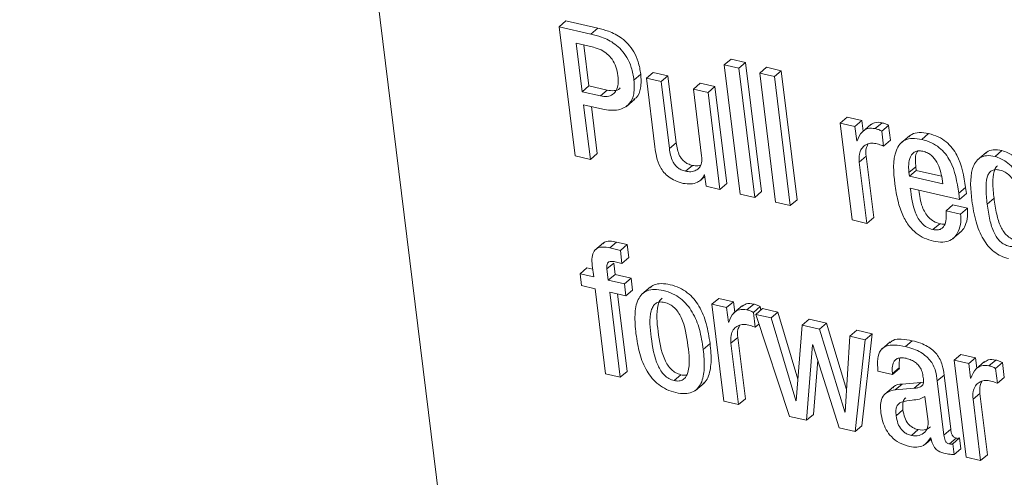
# Model space of a CAD drawing. Units: inches. Extents: x 2 to 195, y -7 to 151.
# Drawn here: x 169 to 170, y 106 to 106 of the extents above; entities that cross this region are included whole.
import ezdxf

# ---------------------------------------------------------------- set-up
doc = ezdxf.new("R2010")
doc.units = ezdxf.units.IN
doc.header["$MEASUREMENT"] = 0
doc.layers.add('SLD-0', color=179, linetype='Continuous')

msp = doc.modelspace()

# ---------------------------------------------------------------- linework, layer by layer
at = {"layer": 'SLD-0', "color": 179, "linetype": 'Continuous', "lineweight": 15}
for p, q in [((168.65438, 108.99105), (169.45188, 102.50872)), ((169.13719, 106.36139), (169.14331, 106.36662)), ((169.17171, 106.36004), (169.14331, 106.36662)), ((169.13719, 106.36139), (169.15143, 106.24571)), ((169.1656, 106.35481), (169.13719, 106.36139)), ((169.1656, 106.35481), (169.17171, 106.36004)), ((169.1577, 106.30313), (169.15235, 106.34657)), ((169.15235, 106.34657), (169.16781, 106.343)), ((169.16381, 106.30836), (169.15931, 106.34496)), ((169.28489, 106.32719), (169.291, 106.33242)), ((169.3041, 106.32938), (169.291, 106.33242)), ((169.29799, 106.32416), (169.3041, 106.32938)), ((169.31833, 106.2137), (169.3041, 106.32938)), ((169.21537, 106.31528), (169.22148, 106.32051)), ((169.23457, 106.31748), (169.22148, 106.32051)), ((169.29799, 106.32416), (169.28489, 106.32719)), ((169.28489, 106.32719), (169.29912, 106.21151)), ((169.31222, 106.20848), (169.29799, 106.32416)), ((169.31673, 106.31982), (169.32285, 106.32504)), ((169.32984, 106.31678), (169.31673, 106.31982)), ((169.31673, 106.31982), (169.33097, 106.20414)), ((169.33596, 106.32201), (169.32285, 106.32504)), ((169.32984, 106.31678), (169.33596, 106.32201)), ((169.35019, 106.20633), (169.33596, 106.32201)), ((169.20418, 106.31362), (169.2103, 106.31884)), ((169.22846, 106.31225), (169.21537, 106.31528)), ((169.21537, 106.31528), (169.22294, 106.2537)), ((169.22846, 106.31225), (169.23457, 106.31748)), ((169.23584, 106.25229), (169.22846, 106.31225)), ((169.24195, 106.25752), (169.23457, 106.31748)), ((169.25736, 106.30556), (169.26348, 106.31078)), ((169.27657, 106.30775), (169.26348, 106.31078)), ((169.34407, 106.2011), (169.32984, 106.31678)), ((169.1577, 106.30313), (169.16381, 106.30836)), ((169.17409, 106.29934), (169.1577, 106.30313)), ((169.1802, 106.30456), (169.16381, 106.30836)), ((169.17409, 106.29934), (169.1802, 106.30456)), ((169.27046, 106.30253), (169.25736, 106.30556)), ((169.25736, 106.30556), (169.26474, 106.2456)), ((169.27046, 106.30253), (169.27657, 106.30775)), ((169.28114, 106.21567), (169.27046, 106.30253)), ((169.28726, 106.2209), (169.27657, 106.30775)), ((169.19732, 106.29006), (169.20496, 106.29659)), ((169.15913, 106.29147), (169.17614, 106.28753)), ((169.16515, 106.24253), (169.15913, 106.29147)), ((169.17127, 106.24776), (169.16609, 106.28986)), ((169.38882, 106.27512), (169.39493, 106.28034)), ((169.40803, 106.27731), (169.39493, 106.28034)), ((169.40191, 106.27209), (169.40803, 106.27731)), ((169.40918, 106.26793), (169.40803, 106.27731)), ((169.42005, 106.27009), (169.42617, 106.27531)), ((169.38882, 106.27512), (169.39951, 106.18826)), ((169.40191, 106.27209), (169.38882, 106.27512)), ((169.40351, 106.25913), (169.40191, 106.27209)), ((169.41618, 106.27392), (169.40854, 106.26738)), ((169.42595, 106.26778), (169.43207, 106.273)), ((169.42759, 106.2545), (169.42595, 106.26778)), ((169.4337, 106.25973), (169.43207, 106.273)), ((169.40382, 106.25906), (169.40351, 106.25913)), ((169.42759, 106.2545), (169.4337, 106.25973)), ((169.45066, 106.26371), (169.44301, 106.25718)), ((169.46175, 106.26043), (169.46787, 106.26566)), ((169.23584, 106.25229), (169.24195, 106.25752)), ((169.52731, 106.24525), (169.53343, 106.25048)), ((169.15143, 106.24571), (169.16515, 106.24253)), ((169.16515, 106.24253), (169.17127, 106.24776)), ((169.40584, 106.24017), (169.41195, 106.2454)), ((169.4126, 106.18523), (169.40584, 106.24017)), ((169.41871, 106.19046), (169.41195, 106.2454)), ((169.51926, 106.24874), (169.51162, 106.24221)), ((169.25033, 106.23193), (169.25645, 106.23716)), ((169.45024, 106.23066), (169.45635, 106.23589)), ((169.45064, 106.22743), (169.45675, 106.23265)), ((169.45635, 106.23589), (169.45675, 106.23265)), ((169.45675, 106.23265), (169.47944, 106.2274)), ((169.26295, 106.22317), (169.26762, 106.22716)), ((169.26711, 106.22883), (169.26742, 106.22876)), ((169.26742, 106.22876), (169.26868, 106.21856)), ((169.45024, 106.23066), (169.45064, 106.22743)), ((169.45064, 106.22743), (169.48047, 106.22052)), ((169.48047, 106.22052), (169.47989, 106.22522)), ((169.26868, 106.21856), (169.28114, 106.21567)), ((169.28114, 106.21567), (169.28726, 106.2209)), ((169.31222, 106.20848), (169.31833, 106.2137)), ((169.45148, 106.21685), (169.4955, 106.20666)), ((169.49483, 106.21216), (169.50094, 106.21738)), ((169.50162, 106.21188), (169.50094, 106.21738)), ((169.29912, 106.21151), (169.31222, 106.20848)), ((169.34407, 106.2011), (169.35019, 106.20633)), ((169.4955, 106.20666), (169.49483, 106.21216)), ((169.4955, 106.20666), (169.50162, 106.21188)), ((169.52029, 106.20248), (169.52641, 106.2077)), ((169.33097, 106.20414), (169.34407, 106.2011)), ((169.48342, 106.19653), (169.48953, 106.20176)), ((169.49652, 106.1935), (169.48342, 106.19653)), ((169.50263, 106.19873), (169.48953, 106.20176)), ((169.49652, 106.1935), (169.50263, 106.19873)), ((169.39951, 106.18826), (169.4126, 106.18523)), ((169.4126, 106.18523), (169.41871, 106.19046)), ((169.47168, 106.17973), (169.47779, 106.18495)), ((169.48931, 106.17137), (169.49696, 106.1779)), ((169.17676, 106.16781), (169.16911, 106.16128)), ((169.18249, 106.16325), (169.18861, 106.16847)), ((169.192, 106.16105), (169.18249, 106.16325)), ((169.19812, 106.16627), (169.18861, 106.16847)), ((169.192, 106.16105), (169.19812, 106.16627)), ((169.19344, 106.1494), (169.192, 106.16105)), ((169.19955, 106.15462), (169.19812, 106.16627)), ((169.19344, 106.1494), (169.19955, 106.15462)), ((169.15592, 106.14012), (169.16204, 106.14535)), ((169.16726, 106.14414), (169.16204, 106.14535)), ((169.16685, 106.14751), (169.1681, 106.1373)), ((169.17995, 106.14447), (169.18606, 106.1497)), ((169.1812, 106.13427), (169.17995, 106.14447)), ((169.18732, 106.13949), (169.18606, 106.1497)), ((169.18734, 106.15081), (169.19344, 106.1494)), ((169.15592, 106.14012), (169.15724, 106.12944)), ((169.1681, 106.1373), (169.15592, 106.14012)), ((169.1812, 106.13427), (169.18732, 106.13949)), ((169.19555, 106.13094), (169.1812, 106.13427)), ((169.20167, 106.13617), (169.18732, 106.13949)), ((169.19555, 106.13094), (169.20167, 106.13617)), ((169.20298, 106.12549), (169.20167, 106.13617)), ((169.15724, 106.12944), (169.16942, 106.12662)), ((169.16942, 106.12662), (169.17879, 106.05045)), ((169.19687, 106.12026), (169.19555, 106.13094)), ((169.19687, 106.12026), (169.20298, 106.12549)), ((169.21898, 106.12833), (169.21133, 106.1218)), ((169.18252, 106.12358), (169.19687, 106.12026)), ((169.19189, 106.04741), (169.18252, 106.12358)), ((169.198, 106.05264), (169.18947, 106.12197)), ((169.27395, 106.11279), (169.28007, 106.11801)), ((169.29316, 106.11498), (169.28007, 106.11801)), ((169.27395, 106.11279), (169.28464, 106.02593)), ((169.28704, 106.10976), (169.27395, 106.11279)), ((169.28704, 106.10976), (169.29316, 106.11498)), ((169.28864, 106.0968), (169.28704, 106.10976)), ((169.29431, 106.1056), (169.29316, 106.11498)), ((169.30131, 106.11159), (169.29367, 106.10505)), ((169.30519, 106.10776), (169.3113, 106.11299)), ((169.31109, 106.10543), (169.3172, 106.11066)), ((169.31314, 106.10371), (169.31925, 106.10894)), ((169.31759, 106.10751), (169.3172, 106.11066)), ((169.33298, 106.10576), (169.31925, 106.10894)), ((169.31272, 106.09217), (169.31109, 106.10543)), ((169.32687, 106.10054), (169.31314, 106.10371)), ((169.31314, 106.10371), (169.34333, 106.01234)), ((169.32687, 106.10054), (169.33298, 106.10576)), ((169.34903, 106.02643), (169.32687, 106.10054)), ((169.35091, 106.0458), (169.33298, 106.10576)), ((169.35482, 106.09406), (169.36093, 106.09929)), ((169.37639, 106.09571), (169.36093, 106.09929)), ((169.28895, 106.09673), (169.28864, 106.0968)), ((169.31272, 106.09217), (169.31602, 106.095)), ((169.35482, 106.09406), (169.34934, 106.02635)), ((169.37027, 106.09048), (169.35482, 106.09406)), ((169.37027, 106.09048), (169.37639, 106.09571)), ((169.39289, 106.01627), (169.37027, 106.09048)), ((169.39446, 106.03642), (169.37639, 106.09571)), ((169.29097, 106.07784), (169.29708, 106.08306)), ((169.30384, 106.02813), (169.29708, 106.08306)), ((169.39742, 106.0842), (169.3932, 106.0162)), ((169.39742, 106.0842), (169.40354, 106.08942)), ((169.41116, 106.08102), (169.39742, 106.0842)), ((169.41728, 106.08624), (169.40354, 106.08942)), ((169.40813, 106.00398), (169.41728, 106.08624)), ((169.41116, 106.08102), (169.41728, 106.08624)), ((169.26616, 106.07239), (169.27227, 106.07762)), ((169.29773, 106.0229), (169.29097, 106.07784)), ((169.35863, 106.0088), (169.36395, 106.07653)), ((169.36395, 106.07653), (169.36426, 106.07646)), ((169.36426, 106.07646), (169.38767, 106.00208)), ((169.40202, 105.99875), (169.41116, 106.08102)), ((169.43354, 106.07914), (169.4259, 106.07261)), ((169.44712, 106.07489), (169.45323, 106.08012)), ((169.49064, 106.06261), (169.49676, 106.06784)), ((169.50986, 106.0648), (169.49676, 106.06784)), ((169.50374, 106.05958), (169.50986, 106.0648)), ((169.51101, 106.05542), (169.50986, 106.0648)), ((169.36474, 106.01403), (169.36857, 106.06276)), ((169.43553, 106.05066), (169.44164, 106.05589)), ((169.43562, 106.04986), (169.44174, 106.05509)), ((169.44174, 106.05509), (169.44164, 106.05589)), ((169.49064, 106.06261), (169.50133, 105.97576)), ((169.50374, 106.05958), (169.49064, 106.06261)), ((169.50534, 106.04662), (169.50374, 106.05958)), ((169.51801, 106.0614), (169.51037, 106.05487)), ((169.52189, 106.05758), (169.528, 106.0628)), ((169.52778, 106.05525), (169.5339, 106.06048)), ((169.52941, 106.04199), (169.52778, 106.05525)), ((169.53553, 106.04722), (169.5339, 106.06048)), ((169.17879, 106.05045), (169.19189, 106.04741)), ((169.19189, 106.04741), (169.198, 106.05264)), ((169.24004, 106.04443), (169.24615, 106.04965)), ((169.42252, 106.05289), (169.43562, 106.04986)), ((169.43562, 106.04986), (169.43553, 106.05066)), ((169.47562, 106.04406), (169.48173, 106.04928)), ((169.4877, 106.00082), (169.48173, 106.04928)), ((169.50565, 106.04655), (169.50534, 106.04662)), ((169.52941, 106.04199), (169.53553, 106.04722)), ((169.25921, 106.03565), (169.26685, 106.04218)), ((169.43631, 106.03879), (169.42866, 106.03226)), ((169.43792, 106.0361), (169.44404, 106.04132)), ((169.4549, 106.03752), (169.43792, 106.0361)), ((169.46101, 106.04275), (169.44404, 106.04132)), ((169.4549, 106.03752), (169.46101, 106.04275)), ((169.46315, 106.04307), (169.46101, 106.04275)), ((169.48158, 105.99559), (169.47562, 106.04406)), ((169.46735, 106.00786), (169.4646, 106.03024)), ((169.50767, 106.02766), (169.51378, 106.03289)), ((169.52054, 105.97795), (169.51378, 106.03289)), ((169.28464, 106.02593), (169.29773, 106.0229)), ((169.29773, 106.0229), (169.30384, 106.02813)), ((169.34903, 106.02643), (169.34937, 106.02672)), ((169.34934, 106.02635), (169.34903, 106.02643)), ((169.51443, 105.97272), (169.50767, 106.02766)), ((169.34333, 106.01234), (169.35863, 106.0088)), ((169.35863, 106.0088), (169.36474, 106.01403)), ((169.39289, 106.01627), (169.39322, 106.01655)), ((169.3932, 106.0162), (169.39289, 106.01627)), ((169.43881, 106.01289), (169.44492, 106.01812)), ((169.38767, 106.00208), (169.40202, 105.99875)), ((169.40202, 105.99875), (169.40813, 106.00398)), ((169.45252, 105.99522), (169.45864, 106.00045)), ((169.48158, 105.99559), (169.4877, 106.00082)), ((169.46526, 105.98764), (169.4702, 105.99186)), ((169.46963, 105.993), (169.46994, 105.99293)), ((169.4865, 105.98768), (169.49261, 105.9929)), ((169.48953, 105.98777), (169.49564, 105.99299)), ((169.49072, 105.97806), (169.48953, 105.98777)), ((169.49683, 105.98329), (169.49564, 105.99299)), ((169.49072, 105.97806), (169.49683, 105.98329)), ((169.50133, 105.97576), (169.51443, 105.97272)), ((169.51443, 105.97272), (169.52054, 105.97795))]:
    msp.add_line(p, q, dxfattribs=at)
for points, knots in [([(169.20418, 106.31362), (169.20354, 106.3174), (169.20235, 106.3244), (169.19827, 106.33357), (169.19313, 106.34064), (169.18572, 106.34729), (169.17637, 106.35214), (169.16881, 106.35402), (169.1656, 106.35481)], [0, 0, 0, 0, 0.188536, 0.348906, 0.489546, 0.616566, 0.83693, 1, 1, 1, 1]), ([(169.2103, 106.31884), (169.20965, 106.32263), (169.20846, 106.32963), (169.20438, 106.33879), (169.19925, 106.34587), (169.19184, 106.35252), (169.18248, 106.35737), (169.17492, 106.35924), (169.17171, 106.36004)], [0, 0, 0, 0, 0.188537, 0.348868, 0.489544, 0.616564, 0.83693, 1, 1, 1, 1]), ([(169.16781, 106.343), (169.17016, 106.34231), (169.17465, 106.341), (169.18039, 106.33722), (169.18501, 106.33208), (169.18837, 106.32542), (169.18928, 106.32026), (169.18975, 106.3176)], [0, 0, 0, 0, 0.203621, 0.38804, 0.564612, 0.775479, 1, 1, 1, 1]), ([(169.18975, 106.3176), (169.18995, 106.31507), (169.19029, 106.31062), (169.18879, 106.30464), (169.18539, 106.30036), (169.18, 106.29839), (169.17615, 106.29901), (169.17409, 106.29934)], [0, 0, 0, 0, 0.255845, 0.450498, 0.609499, 0.791063, 1, 1, 1, 1]), ([(169.17614, 106.28753), (169.18087, 106.28675), (169.18936, 106.28534), (169.20052, 106.29136), (169.20494, 106.30211), (169.20446, 106.30947), (169.20418, 106.31362)], [0, 0, 0, 0, 0.297741, 0.53553, 0.737749, 1, 1, 1, 1]), ([(169.2038, 106.29651), (169.20458, 106.2969), (169.20825, 106.29873), (169.21083, 106.30765), (169.21049, 106.31481), (169.2103, 106.31884)], [0, 0, 0, 0, 0.105389, 0.494723, 1, 1, 1, 1]), ([(169.19182, 106.3066), (169.19168, 106.30643), (169.19042, 106.30484), (169.18599, 106.30374), (169.18222, 106.30428), (169.1802, 106.30456)], [0, 0, 0, 0, 0.054566, 0.494132, 1, 1, 1, 1]), ([(169.42617, 106.27531), (169.42383, 106.27569), (169.41992, 106.27632), (169.4168, 106.27402), (169.41554, 106.27309)], [0, 0, 0, 0, 0.59699, 1, 1, 1, 1]), ([(169.43207, 106.273), (169.43115, 106.27352), (169.42929, 106.27456), (169.42721, 106.27506), (169.42617, 106.27531)], [0, 0, 0, 0, 0.494487, 1, 1, 1, 1]), ([(169.42005, 106.27009), (169.41777, 106.27041), (169.41359, 106.271), (169.407, 106.26684), (169.40505, 106.26208), (169.40382, 106.25906)], [0, 0, 0, 0, 0.30819, 0.562281, 1, 1, 1, 1]), ([(169.42595, 106.26778), (169.42503, 106.26829), (169.42317, 106.26934), (169.4211, 106.26983), (169.42005, 106.27009)], [0, 0, 0, 0, 0.494643, 1, 1, 1, 1]), ([(169.46787, 106.26566), (169.46505, 106.26614), (169.46006, 106.26699), (169.45353, 106.26589), (169.45097, 106.26361), (169.45008, 106.26282)], [0, 0, 0, 0, 0.457685, 0.812068, 1, 1, 1, 1]), ([(169.46175, 106.26043), (169.45891, 106.26094), (169.45388, 106.26184), (169.44678, 106.26031), (169.44173, 106.25635), (169.43501, 106.24359), (169.43647, 106.231), (169.43769, 106.22052)], [0, 0, 0, 0, 0.149083, 0.264543, 0.366609, 0.47277, 1, 1, 1, 1]), ([(169.49483, 106.21216), (169.49326, 106.22221), (169.49128, 106.23483), (169.48304, 106.24767), (169.47747, 106.25333), (169.47031, 106.25794), (169.4647, 106.25957), (169.46175, 106.26043)], [0, 0, 0, 0, 0.476748, 0.598446, 0.722434, 0.853735, 1, 1, 1, 1]), ([(169.50094, 106.21738), (169.49937, 106.22744), (169.4974, 106.24006), (169.48915, 106.2529), (169.48359, 106.25856), (169.47642, 106.26317), (169.47082, 106.2648), (169.46787, 106.26566)], [0, 0, 0, 0, 0.476719, 0.598445, 0.722411, 0.853744, 1, 1, 1, 1]), ([(169.22294, 106.2537), (169.22332, 106.25079), (169.22413, 106.24451), (169.22682, 106.23668), (169.23089, 106.2307), (169.23531, 106.22655), (169.2412, 106.22307), (169.24583, 106.22177), (169.24833, 106.22107)], [0, 0, 0, 0, 0.196645, 0.423871, 0.54647, 0.67858, 0.826819, 1, 1, 1, 1]), ([(169.25033, 106.23193), (169.24897, 106.23233), (169.2464, 106.23308), (169.24315, 106.23518), (169.24068, 106.23772), (169.23728, 106.24308), (169.23647, 106.24825), (169.23584, 106.25229)], [0, 0, 0, 0, 0.157613, 0.297216, 0.42681, 0.551439, 1, 1, 1, 1]), ([(169.25645, 106.23716), (169.25508, 106.23755), (169.25252, 106.2383), (169.24926, 106.2404), (169.24679, 106.24294), (169.24339, 106.24831), (169.24258, 106.25348), (169.24195, 106.25752)], [0, 0, 0, 0, 0.15766, 0.297223, 0.426818, 0.55153, 1, 1, 1, 1]), ([(169.40584, 106.24017), (169.40569, 106.24252), (169.40544, 106.24666), (169.40748, 106.25211), (169.41111, 106.25564), (169.41572, 106.25733), (169.41892, 106.25696), (169.42048, 106.25678)], [0, 0, 0, 0, 0.264392, 0.466287, 0.637243, 0.824227, 1, 1, 1, 1]), ([(169.41195, 106.2454), (169.41174, 106.24778), (169.41139, 106.25154), (169.41299, 106.25491), (169.41357, 106.25615)], [0, 0, 0, 0, 0.633644, 1, 1, 1, 1]), ([(169.42048, 106.25678), (169.42217, 106.25634), (169.42459, 106.25571), (169.4269, 106.25478), (169.42759, 106.2545)], [0, 0, 0, 0, 0.702322, 1, 1, 1, 1]), ([(169.46275, 106.24982), (169.46125, 106.25007), (169.45856, 106.25051), (169.45368, 106.24877), (169.45056, 106.24329), (169.4498, 106.23681), (169.4501, 106.23254), (169.45024, 106.23066)], [0, 0, 0, 0, 0.163936, 0.292711, 0.53569, 0.795717, 1, 1, 1, 1]), ([(169.45826, 106.25012), (169.45788, 106.24963), (169.45605, 106.24721), (169.45603, 106.24195), (169.45625, 106.23774), (169.45635, 106.23589)], [0, 0, 0, 0, 0.125624, 0.615199, 1, 1, 1, 1]), ([(169.47989, 106.22522), (169.47946, 106.22776), (169.47859, 106.23295), (169.47556, 106.24031), (169.47132, 106.2456), (169.46677, 106.24861), (169.46412, 106.24941), (169.46275, 106.24982)], [0, 0, 0, 0, 0.242201, 0.493216, 0.740681, 0.866733, 1, 1, 1, 1]), ([(169.53343, 106.25048), (169.53088, 106.25088), (169.52634, 106.25159), (169.52085, 106.25027), (169.51908, 106.24833), (169.51868, 106.2479)], [0, 0, 0, 0, 0.497984, 0.88673, 1, 1, 1, 1]), ([(169.54573, 106.24357), (169.54499, 106.24429), (169.54159, 106.24763), (169.53701, 106.24923), (169.53343, 106.25048)], [0, 0, 0, 0, 0.217918, 1, 1, 1, 1]), ([(169.26474, 106.2456), (169.26487, 106.24356), (169.2651, 106.23997), (169.26315, 106.23525), (169.2596, 106.23236), (169.25508, 106.23122), (169.25192, 106.23169), (169.25033, 106.23193)], [0, 0, 0, 0, 0.251144, 0.441296, 0.607018, 0.801532, 1, 1, 1, 1]), ([(169.52731, 106.24525), (169.52473, 106.24569), (169.52013, 106.24647), (169.51365, 106.24441), (169.50939, 106.23997), (169.50419, 106.22729), (169.50549, 106.21543), (169.50656, 106.20566)], [0, 0, 0, 0, 0.143083, 0.254776, 0.359196, 0.472384, 1, 1, 1, 1]), ([(169.54724, 106.22884), (169.54593, 106.23104), (169.5433, 106.23545), (169.53668, 106.24157), (169.53079, 106.24388), (169.52731, 106.24525)], [0, 0, 0, 0, 0.289123, 0.580115, 1, 1, 1, 1]), ([(169.26367, 106.23742), (169.26286, 106.23715), (169.26051, 106.23638), (169.25806, 106.23685), (169.25645, 106.23716)], [0, 0, 0, 0, 0.344677, 1, 1, 1, 1]), ([(169.55246, 106.19503), (169.55119, 106.20333), (169.54964, 106.21349), (169.5439, 106.22399), (169.54053, 106.22815), (169.53635, 106.23134), (169.53182, 106.23308), (169.52759, 106.23361), (169.52404, 106.23259), (169.52156, 106.23), (169.51941, 106.22458), (169.51895, 106.2151), (169.5198, 106.2071), (169.52029, 106.20248)], [0, 0, 0, 0, 0.2933605, 0.3594134, 0.4217055, 0.481876, 0.5433578, 0.5917776, 0.6309203, 0.6693032, 0.7141829, 0.835064, 1, 1, 1, 1]), ([(169.52953, 106.2368), (169.52897, 106.23632), (169.52746, 106.23499), (169.52561, 106.22971), (169.52503, 106.22037), (169.5259, 106.21234), (169.52641, 106.2077)], [0, 0, 0, 0, 0.07225, 0.198077, 0.537286, 1, 1, 1, 1]), ([(169.24833, 106.22107), (169.25057, 106.22073), (169.25486, 106.22008), (169.26066, 106.22154), (169.26506, 106.22456), (169.26642, 106.2274), (169.26711, 106.22883)], [0, 0, 0, 0, 0.303395, 0.581809, 0.788203, 1, 1, 1, 1]), ([(169.43769, 106.22052), (169.43846, 106.21537), (169.43989, 106.20581), (169.44416, 106.19289), (169.44978, 106.18311), (169.4565, 106.17628), (169.46383, 106.17165), (169.46937, 106.17005), (169.47221, 106.16922)], [0, 0, 0, 0, 0.2352396, 0.4367947, 0.6124685, 0.7401757, 0.8667269, 1, 1, 1, 1]), ([(169.47168, 106.17973), (169.46982, 106.18032), (169.4662, 106.18147), (169.46179, 106.18509), (169.45846, 106.18956), (169.45361, 106.19981), (169.45243, 106.20928), (169.45148, 106.21685)], [0, 0, 0, 0, 0.129071, 0.250328, 0.372038, 0.497807, 1, 1, 1, 1]), ([(169.47779, 106.18495), (169.47593, 106.18554), (169.47232, 106.18669), (169.4679, 106.19031), (169.46458, 106.19479), (169.46068, 106.20285), (169.45975, 106.20992), (169.45907, 106.21509)], [0, 0, 0, 0, 0.153343, 0.2974298, 0.4420619, 0.5914819, 1, 1, 1, 1]), ([(169.50656, 106.20566), (169.50757, 106.19926), (169.50944, 106.18731), (169.51494, 106.17355), (169.52099, 106.16483), (169.52627, 106.15969), (169.53246, 106.15573), (169.53713, 106.15434), (169.5395, 106.15364)], [0, 0, 0, 0, 0.295758, 0.552211, 0.668085, 0.77853, 0.887497, 1, 1, 1, 1]), ([(169.52641, 106.2077), (169.52708, 106.20294), (169.5283, 106.19426), (169.53134, 106.18415), (169.53483, 106.17782), (169.53789, 106.17419), (169.5416, 106.1715), (169.54598, 106.16992), (169.5503, 106.16943), (169.55387, 106.17001), (169.55512, 106.17128), (169.55547, 106.17165)], [0, 0, 0, 0, 0.262005, 0.477719, 0.569844, 0.654024, 0.734291, 0.816312, 0.90416, 0.97256, 1, 1, 1, 1]), ([(169.48342, 106.19653), (169.48358, 106.19462), (169.4839, 106.19062), (169.48316, 106.18558), (169.48126, 106.18197), (169.47891, 106.17996), (169.47549, 106.17907), (169.47305, 106.17949), (169.47168, 106.17973)], [0, 0, 0, 0, 0.2293, 0.477765, 0.594045, 0.708048, 0.835567, 1, 1, 1, 1]), ([(169.49604, 106.17745), (169.49658, 106.17782), (169.49863, 106.17923), (169.50118, 106.18411), (169.50303, 106.19099), (169.50276, 106.19628), (169.50263, 106.19873)], [0, 0, 0, 0, 0.084388, 0.319741, 0.684512, 1, 1, 1, 1]), ([(169.52029, 106.20248), (169.52096, 106.19772), (169.52218, 106.18903), (169.52523, 106.17892), (169.52872, 106.17259), (169.53178, 106.16896), (169.53549, 106.16627), (169.53985, 106.16472), (169.54424, 106.16413), (169.5483, 106.16508), (169.55113, 106.16772), (169.55344, 106.17325), (169.55381, 106.18266), (169.55295, 106.19054), (169.55246, 106.19503)], [0, 0, 0, 0, 0.170151, 0.310274, 0.370094, 0.424752, 0.476892, 0.530147, 0.5872, 0.631629, 0.672692, 0.718867, 0.84003, 1, 1, 1, 1]), ([(169.47221, 106.16922), (169.47502, 106.16874), (169.47999, 106.16787), (169.4869, 106.16948), (169.49171, 106.17313), (169.49516, 106.17877), (169.4969, 106.18579), (169.49664, 106.19106), (169.49652, 106.1935)], [0, 0, 0, 0, 0.202347, 0.358362, 0.493016, 0.623278, 0.825251, 1, 1, 1, 1]), ([(169.48256, 106.18476), (169.48235, 106.18469), (169.48081, 106.18421), (169.47919, 106.18461), (169.47779, 106.18495)], [0, 0, 0, 0, 0.13898, 1, 1, 1, 1]), ([(169.18249, 106.16325), (169.18042, 106.16364), (169.1768, 106.16433), (169.17162, 106.16352), (169.16779, 106.1602), (169.16625, 106.15438), (169.16663, 106.15002), (169.16685, 106.14751)], [0, 0, 0, 0, 0.22268, 0.390439, 0.53547, 0.732885, 1, 1, 1, 1]), ([(169.18861, 106.16847), (169.18656, 106.16884), (169.18298, 106.16947), (169.17829, 106.16903), (169.17666, 106.16742), (169.17618, 106.16694)], [0, 0, 0, 0, 0.482111, 0.845299, 1, 1, 1, 1]), ([(169.17995, 106.14447), (169.17986, 106.14544), (169.17972, 106.14713), (169.18025, 106.14943), (169.18183, 106.151), (169.18442, 106.15139), (169.18627, 106.15102), (169.18734, 106.15081)], [0, 0, 0, 0, 0.232952, 0.404044, 0.546441, 0.738333, 1, 1, 1, 1]), ([(169.26616, 106.07239), (169.26523, 106.07837), (169.26344, 106.08992), (169.25811, 106.10349), (169.25178, 106.11255), (169.24591, 106.1182), (169.23872, 106.12258), (169.23071, 106.12527), (169.22292, 106.12639), (169.21612, 106.12532), (169.21098, 106.12197), (169.2063, 106.11479), (169.20441, 106.1023), (169.20538, 106.09204), (169.20592, 106.08634)], [0, 0, 0, 0, 0.1447476, 0.2801045, 0.3446197, 0.4085187, 0.4741767, 0.5448383, 0.6098479, 0.6612348, 0.7063249, 0.7524246, 0.8626268, 1, 1, 1, 1]), ([(169.27227, 106.07762), (169.27135, 106.08359), (169.26956, 106.09515), (169.26422, 106.10871), (169.2579, 106.11777), (169.25202, 106.12343), (169.24484, 106.12781), (169.23681, 106.13051), (169.22908, 106.13156), (169.22249, 106.13073), (169.21954, 106.12847), (169.21832, 106.12754)], [0, 0, 0, 0, 0.207462, 0.401465, 0.493933, 0.585497, 0.679618, 0.780895, 0.874086, 0.947743, 1, 1, 1, 1]), ([(169.22926, 106.11819), (169.22857, 106.11753), (169.22688, 106.11589), (169.22362, 106.10582), (169.22569, 106.08766), (169.22848, 106.06918), (169.23418, 106.05834), (169.23742, 106.0543), (169.2414, 106.05115), (169.24456, 106.05016), (169.24615, 106.04965)], [0, 0, 0, 0, 0.036611, 0.090389, 0.399301, 0.735454, 0.806504, 0.872464, 0.935601, 1, 1, 1, 1]), ([(169.23142, 106.11446), (169.22994, 106.11471), (169.22727, 106.11515), (169.22346, 106.11377), (169.22093, 106.11081), (169.21734, 106.10078), (169.21965, 106.08234), (169.22236, 106.06396), (169.22807, 106.05311), (169.23131, 106.04907), (169.23529, 106.04593), (169.23844, 106.04493), (169.24004, 106.04443)], [0, 0, 0, 0, 0.0514598, 0.0931437, 0.1347091, 0.183034, 0.4604914, 0.7623856, 0.8262016, 0.8854691, 0.9421581, 1, 1, 1, 1]), ([(169.24004, 106.04443), (169.24158, 106.04417), (169.24435, 106.04369), (169.24833, 106.04501), (169.251, 106.04794), (169.25476, 106.05794), (169.2524, 106.07643), (169.24971, 106.09484), (169.24385, 106.10569), (169.24049, 106.10975), (169.23634, 106.11292), (169.23308, 106.11394), (169.23142, 106.11446)], [0, 0, 0, 0, 0.05332, 0.09609, 0.137899, 0.185865, 0.460022, 0.759312, 0.822995, 0.882649, 0.940369, 1, 1, 1, 1]), ([(169.30519, 106.10776), (169.3029, 106.10808), (169.29873, 106.10866), (169.29214, 106.10451), (169.29018, 106.09975), (169.28895, 106.09673)], [0, 0, 0, 0, 0.308264, 0.562256, 1, 1, 1, 1]), ([(169.3113, 106.11299), (169.30897, 106.11336), (169.30506, 106.114), (169.30193, 106.11169), (169.30067, 106.11075)], [0, 0, 0, 0, 0.597, 1, 1, 1, 1]), ([(169.3172, 106.11066), (169.31628, 106.11118), (169.31442, 106.11223), (169.31235, 106.11273), (169.3113, 106.11299)], [0, 0, 0, 0, 0.495391, 1, 1, 1, 1]), ([(169.31109, 106.10543), (169.31017, 106.10595), (169.30831, 106.107), (169.30623, 106.10751), (169.30519, 106.10776)], [0, 0, 0, 0, 0.495733, 1, 1, 1, 1]), ([(169.29097, 106.07784), (169.29082, 106.08019), (169.29057, 106.08433), (169.29261, 106.08978), (169.29624, 106.09331), (169.30085, 106.09501), (169.30405, 106.09463), (169.30561, 106.09445)], [0, 0, 0, 0, 0.264326, 0.466376, 0.63729, 0.824216, 1, 1, 1, 1]), ([(169.29708, 106.08306), (169.29687, 106.08545), (169.29652, 106.08921), (169.29812, 106.09258), (169.2987, 106.09382)], [0, 0, 0, 0, 0.633651, 1, 1, 1, 1]), ([(169.30561, 106.09445), (169.30731, 106.09401), (169.30972, 106.09338), (169.31203, 106.09245), (169.31272, 106.09217)], [0, 0, 0, 0, 0.702488, 1, 1, 1, 1]), ([(169.20592, 106.08634), (169.20685, 106.08037), (169.20863, 106.06882), (169.21397, 106.05527), (169.22029, 106.04621), (169.22616, 106.04055), (169.23336, 106.03617), (169.24137, 106.03349), (169.24915, 106.03237), (169.25595, 106.03344), (169.26109, 106.03679), (169.26577, 106.04397), (169.26767, 106.05645), (169.2667, 106.0667), (169.26616, 106.07239)], [0, 0, 0, 0, 0.144688, 0.280025, 0.344563, 0.408484, 0.474174, 0.544853, 0.609887, 0.661282, 0.706388, 0.752503, 0.862686, 1, 1, 1, 1]), ([(169.45323, 106.08012), (169.45, 106.08072), (169.44439, 106.08176), (169.43687, 106.08149), (169.43401, 106.07901), (169.43303, 106.07817)], [0, 0, 0, 0, 0.471496, 0.820441, 1, 1, 1, 1]), ([(169.26598, 106.04167), (169.26629, 106.04186), (169.26824, 106.04306), (169.27169, 106.04945), (169.27386, 106.06156), (169.27284, 106.07189), (169.27227, 106.07762)], [0, 0, 0, 0, 0.0284597, 0.1811011, 0.5455972, 1, 1, 1, 1]), ([(169.44712, 106.07489), (169.44386, 106.07553), (169.43819, 106.07665), (169.4302, 106.07595), (169.42405, 106.07155), (169.4216, 106.06298), (169.42218, 106.05661), (169.42252, 106.05289)], [0, 0, 0, 0, 0.233823, 0.406873, 0.54866, 0.73724, 1, 1, 1, 1]), ([(169.47562, 106.04406), (169.47522, 106.04704), (169.47434, 106.05368), (169.47051, 106.06144), (169.46538, 106.06668), (169.46055, 106.07004), (169.45438, 106.07296), (169.44967, 106.07421), (169.44712, 106.07489)], [0, 0, 0, 0, 0.197821, 0.440464, 0.552317, 0.679012, 0.826165, 1, 1, 1, 1]), ([(169.48173, 106.04928), (169.48134, 106.05226), (169.48045, 106.0589), (169.47662, 106.06666), (169.47149, 106.0719), (169.46667, 106.07527), (169.46049, 106.07818), (169.45578, 106.07944), (169.45323, 106.08012)], [0, 0, 0, 0, 0.197874, 0.4405, 0.55231, 0.679002, 0.826179, 1, 1, 1, 1]), ([(169.43553, 106.05066), (169.4354, 106.05196), (169.43509, 106.05505), (169.43559, 106.05916), (169.43737, 106.06245), (169.43985, 106.06436), (169.44356, 106.06512), (169.44626, 106.06463), (169.44781, 106.06435)], [0, 0, 0, 0, 0.169515, 0.403861, 0.522787, 0.647001, 0.796657, 1, 1, 1, 1]), ([(169.44164, 106.05589), (169.44148, 106.0572), (169.44114, 106.06013), (169.4418, 106.06302), (169.44216, 106.06462)], [0, 0, 0, 0, 0.444693, 1, 1, 1, 1]), ([(169.44781, 106.06435), (169.44934, 106.06392), (169.45229, 106.06307), (169.45615, 106.06076), (169.45938, 106.05761), (169.46184, 106.05345), (169.46248, 106.05014), (169.46281, 106.04844)], [0, 0, 0, 0, 0.204181, 0.391827, 0.570316, 0.779593, 1, 1, 1, 1]), ([(169.52189, 106.05758), (169.5196, 106.0579), (169.51543, 106.05848), (169.50884, 106.05433), (169.50688, 106.04957), (169.50565, 106.04655)], [0, 0, 0, 0, 0.308203, 0.562195, 1, 1, 1, 1]), ([(169.528, 106.0628), (169.52567, 106.06318), (169.52176, 106.06381), (169.51863, 106.06151), (169.51737, 106.06057)], [0, 0, 0, 0, 0.596845, 1, 1, 1, 1]), ([(169.52778, 106.05525), (169.52686, 106.05577), (169.52501, 106.05682), (169.52294, 106.05733), (169.52189, 106.05758)], [0, 0, 0, 0, 0.494855, 1, 1, 1, 1]), ([(169.5339, 106.06048), (169.53298, 106.061), (169.53112, 106.06205), (169.52905, 106.06255), (169.528, 106.0628)], [0, 0, 0, 0, 0.494623, 1, 1, 1, 1]), ([(169.24615, 106.04965), (169.24773, 106.04926), (169.24951, 106.04881), (169.25117, 106.04943), (169.25136, 106.0495)], [0, 0, 0, 0, 0.880747, 1, 1, 1, 1]), ([(169.46281, 106.04844), (169.46306, 106.04677), (169.4635, 106.04396), (169.46282, 106.04021), (169.46057, 106.03863), (169.45804, 106.03789), (169.45605, 106.03766), (169.4549, 106.03752)], [0, 0, 0, 0, 0.3110328, 0.5220767, 0.6365967, 0.7891684, 1, 1, 1, 1]), ([(169.44404, 106.04132), (169.44132, 106.04106), (169.43803, 106.04074), (169.43613, 106.03831), (169.43579, 106.03789)], [0, 0, 0, 0, 0.825932, 1, 1, 1, 1]), ([(169.50767, 106.02766), (169.50752, 106.03001), (169.50726, 106.03415), (169.50931, 106.0396), (169.51294, 106.04313), (169.51754, 106.04483), (169.52075, 106.04445), (169.52231, 106.04427)], [0, 0, 0, 0, 0.264421, 0.466356, 0.637302, 0.824224, 1, 1, 1, 1]), ([(169.51378, 106.03289), (169.51357, 106.03527), (169.51322, 106.03903), (169.51482, 106.0424), (169.5154, 106.04364)], [0, 0, 0, 0, 0.633591, 1, 1, 1, 1]), ([(169.52231, 106.04427), (169.52401, 106.04383), (169.52642, 106.0432), (169.52873, 106.04227), (169.52941, 106.04199)], [0, 0, 0, 0, 0.7028, 1, 1, 1, 1]), ([(169.43792, 106.0361), (169.43537, 106.03565), (169.43058, 106.03479), (169.426, 106.02921), (169.42458, 106.02261), (169.42493, 106.01818), (169.42512, 106.01575)], [0, 0, 0, 0, 0.274749, 0.516516, 0.734049, 1, 1, 1, 1]), ([(169.4646, 106.03024), (169.46299, 106.0293), (169.45945, 106.02723), (169.452, 106.02697), (169.44667, 106.02585), (169.44351, 106.02519)], [0, 0, 0, 0, 0.25094, 0.555803, 1, 1, 1, 1]), ([(169.44739, 106.02892), (169.44721, 106.02881), (169.4461, 106.02812), (169.44504, 106.02574), (169.44452, 106.02215), (169.44478, 106.01959), (169.44492, 106.01812)], [0, 0, 0, 0, 0.052556, 0.337434, 0.620929, 1, 1, 1, 1]), ([(169.44351, 106.02519), (169.44252, 106.02466), (169.44055, 106.02359), (169.43888, 106.02056), (169.43843, 106.0169), (169.43867, 106.01435), (169.43881, 106.01289)], [0, 0, 0, 0, 0.2315251, 0.4625965, 0.6925315, 1, 1, 1, 1]), ([(169.42512, 106.01575), (169.42559, 106.01297), (169.4265, 106.00759), (169.4297, 106.0002), (169.4346, 105.99357), (169.44175, 105.98803), (169.44784, 105.98617), (169.45101, 105.98521)], [0, 0, 0, 0, 0.196824, 0.380751, 0.557925, 0.7694, 1, 1, 1, 1]), ([(169.43881, 106.01289), (169.4392, 106.01058), (169.43996, 106.00615), (169.44271, 106.00112), (169.44592, 105.99808), (169.44897, 105.99623), (169.4513, 105.99557), (169.45252, 105.99522)], [0, 0, 0, 0, 0.292636, 0.559613, 0.697644, 0.841926, 1, 1, 1, 1]), ([(169.44492, 106.01812), (169.44532, 106.0158), (169.44607, 106.01137), (169.44883, 106.00634), (169.45203, 106.0033), (169.45508, 106.00146), (169.45742, 106.0008), (169.45864, 106.00045)], [0, 0, 0, 0, 0.292732, 0.559726, 0.697712, 0.841932, 1, 1, 1, 1]), ([(169.45252, 105.99522), (169.45482, 105.99498), (169.45916, 105.99451), (169.46456, 105.99771), (169.46744, 106.00257), (169.46738, 106.00603), (169.46735, 106.00786)], [0, 0, 0, 0, 0.29366, 0.557124, 0.765838, 1, 1, 1, 1]), ([(169.45864, 106.00045), (169.46098, 106.00014), (169.46503, 105.9996), (169.46828, 106.00199), (169.46966, 106.00299)], [0, 0, 0, 0, 0.577646, 1, 1, 1, 1]), ([(169.4865, 105.98768), (169.48604, 105.98781), (169.48517, 105.98806), (169.48407, 105.98876), (169.48324, 105.98962), (169.482, 105.99178), (169.48177, 105.99388), (169.48158, 105.99559)], [0, 0, 0, 0, 0.142595, 0.266934, 0.382569, 0.497532, 1, 1, 1, 1]), ([(169.49261, 105.9929), (169.49215, 105.99304), (169.49129, 105.99328), (169.49019, 105.99398), (169.48935, 105.99485), (169.48812, 105.997), (169.48789, 105.99911), (169.4877, 106.00082)], [0, 0, 0, 0, 0.142599, 0.266942, 0.38258, 0.497772, 1, 1, 1, 1]), ([(169.45101, 105.98521), (169.45314, 105.98491), (169.45725, 105.98433), (169.4646, 105.98624), (169.46773, 105.99045), (169.46963, 105.993)], [0, 0, 0, 0, 0.297124, 0.573724, 1, 1, 1, 1]), ([(169.46994, 105.99293), (169.47018, 105.99177), (169.47063, 105.98964), (169.47173, 105.9868), (169.47306, 105.98454), (169.47459, 105.9828), (169.47768, 105.98039), (169.48076, 105.97962), (169.48317, 105.97902)], [0, 0, 0, 0, 0.170786, 0.31493, 0.438855, 0.548264, 0.648501, 1, 1, 1, 1]), ([(169.48953, 105.98777), (169.48935, 105.98768), (169.48896, 105.98748), (169.48791, 105.98739), (169.48708, 105.98756), (169.4865, 105.98768)], [0, 0, 0, 0, 0.188659, 0.424302, 1, 1, 1, 1]), ([(169.49564, 105.99299), (169.49547, 105.9929), (169.49507, 105.9927), (169.49402, 105.99261), (169.4932, 105.99278), (169.49261, 105.9929)], [0, 0, 0, 0, 0.188701, 0.424287, 1, 1, 1, 1]), ([(169.48317, 105.97902), (169.48487, 105.97871), (169.48738, 105.97825), (169.48991, 105.97811), (169.49072, 105.97806)], [0, 0, 0, 0, 0.682105, 1, 1, 1, 1])]:
    msp.add_open_spline(points, degree=3, knots=knots, dxfattribs=at)

doc.saveas('drawing.dxf')
